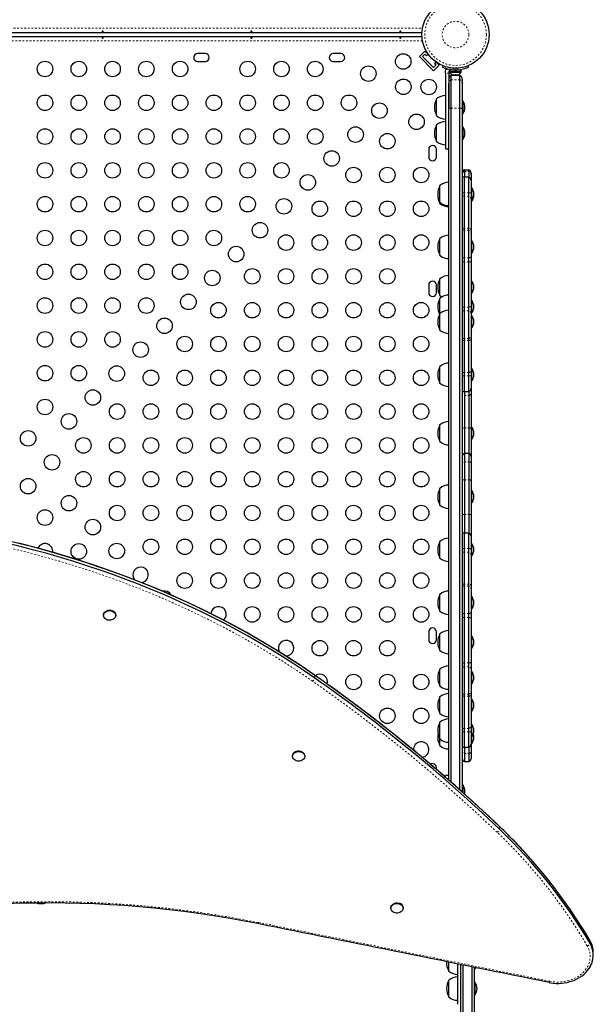
# Model space of a CAD drawing. Units: millimetres. Extents: x -33 to 614, y -16 to 800.
# Drawn here: x 273 to 305, y 220 to 276 of the extents above; entities that cross this region are included whole.
import ezdxf

# ---------------------------------------------------------------- set-up
doc = ezdxf.new("R2010")
doc.units = ezdxf.units.MM
doc.linetypes.add('PHANTOM', pattern=[0.0127, 0.00635, -0.00127, 0.00127, -0.00127, 0.00127, -0.00127])

msp = doc.modelspace()

# ---------------------------------------------------------------- linework, layer by layer
at = {"linetype": 'Continuous', "lineweight": 25}
for p, q in [((295.343, 274.771), (250.938, 274.771)), ((250.938, 274.563), (295.343, 274.563)), ((283.157, 273.594), (282.72, 273.594)), ((290.782, 273.594), (290.345, 273.594)), ((295.2, 273.432), (295.509, 273.741)), ((295.995, 272.637), (295.2, 273.432)), ((295.376, 273.432), (295.509, 273.565)), ((295.995, 272.813), (295.376, 273.432)), ((295.72, 273.531), (295.509, 273.741)), ((295.509, 273.565), (295.598, 273.475)), ((295.598, 273.475), (295.692, 273.569)), ((282.72, 273.156), (283.157, 273.156)), ((290.345, 273.156), (290.782, 273.156)), ((296.128, 272.946), (295.995, 272.813)), ((295.995, 272.637), (296.304, 272.946)), ((296.132, 273.129), (296.038, 273.035)), ((296.038, 273.035), (296.128, 272.946)), ((296.304, 272.946), (296.094, 273.156)), ((296.503, 272.829), (296.536, 272.909)), ((297.924, 272.909), (297.957, 272.829)), ((296.667, 272.594), (296.687, 272.701)), ((296.667, 272.493), (296.667, 272.594)), ((296.667, 272.493), (296.667, 268.244)), ((296.855, 272.594), (296.855, 272.493)), ((296.855, 272.493), (296.855, 270.525)), ((296.911, 272.594), (296.911, 272.547)), ((296.911, 272.594), (297.549, 272.594)), ((296.911, 272.547), (297.549, 272.547)), ((296.917, 272.687), (296.917, 272.594)), ((296.917, 272.687), (297.23, 272.687)), ((297.48, 272.375), (296.98, 272.375)), ((296.98, 272.124), (296.98, 272.375)), ((297.042, 272.697), (297.042, 272.687)), ((297.081, 272.415), (297.119, 272.406)), ((297.1, 272.406), (297.081, 272.415)), ((297.089, 272.406), (297.1, 272.406)), ((297.119, 272.406), (297.1, 272.406)), ((297.119, 272.406), (297.211, 272.406)), ((297.126, 272.406), (297.126, 272.375)), ((297.211, 272.406), (297.23, 272.415)), ((297.249, 272.406), (297.211, 272.406)), ((297.23, 272.594), (297.23, 272.687)), ((297.23, 272.415), (297.249, 272.406)), ((297.237, 272.594), (297.237, 272.687)), ((297.242, 272.687), (297.237, 272.687)), ((297.242, 272.687), (297.242, 272.594)), ((297.242, 272.687), (297.542, 272.687)), ((297.249, 272.406), (297.341, 272.406)), ((297.341, 272.406), (297.379, 272.415)), ((297.341, 272.406), (297.36, 272.406)), ((297.379, 272.415), (297.36, 272.406)), ((297.36, 272.406), (297.371, 272.406)), ((297.417, 272.687), (297.417, 272.698)), ((297.48, 272.124), (297.48, 272.375)), ((297.542, 272.594), (297.542, 272.687)), ((297.549, 272.547), (297.549, 272.594)), ((296.855, 270.511), (296.855, 271.908)), ((296.98, 270.53), (296.98, 272.124)), ((297.48, 270.53), (297.48, 272.124)), ((297.605, 272.159), (297.605, 271.908)), ((297.605, 271.908), (297.605, 270.511)), ((296.167, 270.109), (296.167, 271.046)), ((297.652, 270.921), (297.605, 270.921)), ((297.652, 270.234), (297.652, 270.921)), ((296.855, 232.758), (296.855, 270.511)), ((296.98, 232.649), (296.98, 270.53)), ((297.48, 232.207), (297.48, 270.53)), ((297.605, 270.511), (297.605, 232.095)), ((297.605, 270.234), (297.652, 270.234)), ((296.167, 268.656), (296.167, 269.594)), ((297.652, 269.469), (297.605, 269.469)), ((297.652, 268.781), (297.652, 269.469)), ((297.605, 268.781), (297.652, 268.781)), ((295.72, 268.219), (295.72, 267.781)), ((296.157, 267.781), (296.157, 268.219)), ((296.667, 268.239), (296.855, 268.239)), ((297.73, 267.069), (297.73, 266.97)), ((297.73, 267.069), (297.98, 267.069)), ((297.73, 266.97), (297.73, 266.644)), ((297.98, 267.069), (297.98, 266.97)), ((297.98, 266.97), (297.98, 266.644)), ((298.105, 266.881), (298.105, 266.796)), ((298.105, 266.796), (298.105, 266.467)), ((297.73, 266.644), (297.605, 266.644)), ((297.98, 266.644), (297.73, 266.644)), ((297.73, 265.774), (297.73, 266.644)), ((297.98, 265.774), (297.98, 266.644)), ((298.105, 266.467), (298.105, 265.761)), ((296.355, 265.238), (296.355, 266.175)), ((297.73, 265.581), (297.73, 265.774)), ((297.98, 265.581), (297.98, 265.774)), ((298.152, 266.05), (298.105, 266.05)), ((298.105, 265.761), (298.105, 265.432)), ((298.152, 265.363), (298.152, 266.05)), ((298.261, 265.645), (298.259, 265.676)), ((296.355, 265.176), (296.355, 265.238)), ((297.73, 263.78), (297.73, 265.581)), ((297.98, 263.78), (297.98, 265.581)), ((298.105, 265.432), (298.105, 263.685)), ((298.105, 265.363), (298.152, 265.363)), ((298.105, 265.301), (298.152, 265.301)), ((298.152, 265.301), (298.152, 265.363)), ((297.73, 263.665), (297.73, 263.78)), ((297.73, 262.117), (297.73, 263.665)), ((297.98, 263.665), (297.98, 263.78)), ((297.98, 262.117), (297.98, 263.665)), ((298.105, 263.685), (298.105, 263.489)), ((298.105, 263.489), (298.105, 262.232)), ((296.355, 262.261), (296.355, 263.199)), ((298.152, 263.074), (298.105, 263.074)), ((298.152, 262.386), (298.152, 263.074)), ((298.105, 262.386), (298.152, 262.386)), ((297.73, 261.899), (297.73, 262.117)), ((297.73, 259.352), (297.73, 261.899)), ((297.98, 261.899), (297.98, 262.117)), ((297.98, 259.352), (297.98, 261.899)), ((298.105, 262.232), (298.105, 261.86)), ((298.105, 261.86), (298.105, 259.39)), ((296.355, 260.002), (296.355, 260.939)), ((298.152, 260.814), (298.105, 260.814)), ((298.152, 260.127), (298.152, 260.814)), ((295.72, 260.594), (295.72, 260.156)), ((296.157, 260.156), (296.157, 260.594)), ((298.105, 260.127), (298.152, 260.127)), ((296.355, 258.989), (296.355, 259.837)), ((298.152, 259.712), (298.105, 259.712)), ((298.152, 259.025), (298.152, 259.712)), ((297.73, 259.134), (297.73, 259.352)), ((297.73, 257.585), (297.73, 259.134)), ((297.98, 259.134), (297.98, 259.352)), ((297.98, 257.585), (297.98, 259.134)), ((298.105, 259.39), (298.105, 259.018)), ((298.105, 259.025), (298.152, 259.025)), ((298.105, 259.018), (298.105, 257.762)), ((296.355, 258.052), (296.355, 258.989)), ((298.152, 258.864), (298.105, 258.864)), ((298.152, 258.177), (298.152, 258.864)), ((298.105, 258.177), (298.152, 258.177)), ((297.73, 257.47), (297.73, 257.585)), ((297.73, 255.669), (297.73, 257.47)), ((297.98, 257.47), (297.98, 257.585)), ((297.98, 255.669), (297.98, 257.47)), ((298.105, 257.762), (298.105, 257.565)), ((298.105, 257.565), (298.105, 255.818)), ((296.355, 255.075), (296.355, 256.013)), ((298.152, 255.888), (298.105, 255.888)), ((298.105, 255.818), (298.105, 255.489)), ((298.152, 255.2), (298.152, 255.888)), ((297.73, 255.476), (297.73, 255.669)), ((297.73, 254.606), (297.73, 255.476)), ((297.98, 255.476), (297.98, 255.669)), ((297.98, 254.606), (297.98, 255.476)), ((298.105, 255.489), (298.105, 254.783)), ((298.105, 255.2), (298.152, 255.2)), ((297.605, 254.606), (297.73, 254.606)), ((297.73, 254.606), (297.98, 254.606)), ((297.73, 254.606), (297.73, 254.378)), ((297.98, 254.606), (297.98, 254.378)), ((298.105, 254.783), (298.105, 254.525)), ((297.73, 254.378), (297.73, 252.565)), ((297.98, 254.378), (297.98, 252.565)), ((298.105, 254.525), (298.105, 252.493)), ((296.355, 251.791), (296.355, 252.729)), ((297.73, 252.565), (297.73, 251.123)), ((297.98, 252.565), (297.98, 251.123)), ((298.152, 252.604), (298.105, 252.604)), ((298.105, 252.493), (298.105, 250.946)), ((298.152, 251.916), (298.152, 252.604)), ((298.105, 251.916), (298.152, 251.916)), ((297.98, 251.123), (297.73, 251.123)), ((297.73, 251.123), (297.73, 250.651)), ((297.98, 251.123), (297.98, 250.651)), ((298.105, 250.946), (298.105, 250.558)), ((297.73, 250.651), (297.73, 249.633)), ((297.98, 250.651), (297.98, 249.633)), ((298.105, 250.558), (298.105, 249.605)), ((297.73, 249.633), (297.73, 247.689)), ((297.98, 249.633), (297.98, 247.689)), ((298.105, 249.605), (298.105, 247.719)), ((296.355, 248.221), (296.355, 249.158)), ((298.152, 249.033), (298.105, 249.033)), ((298.152, 248.346), (298.152, 249.033)), ((298.105, 248.346), (298.152, 248.346)), ((297.73, 247.689), (297.73, 246.644)), ((297.98, 247.689), (297.98, 246.644)), ((298.105, 247.719), (298.105, 246.467)), ((297.73, 246.644), (297.605, 246.644)), ((297.98, 246.644), (297.73, 246.644)), ((297.73, 245.774), (297.73, 246.644)), ((297.98, 245.774), (297.98, 246.644)), ((298.105, 246.467), (298.105, 245.761)), ((296.355, 245.238), (296.355, 246.175)), ((297.73, 245.581), (297.73, 245.774)), ((297.98, 245.581), (297.98, 245.774)), ((298.152, 246.05), (298.105, 246.05)), ((298.105, 245.761), (298.105, 245.432)), ((298.152, 245.363), (298.152, 246.05)), ((297.73, 243.78), (297.73, 245.581)), ((297.98, 243.78), (297.98, 245.581)), ((298.105, 245.432), (298.105, 243.685)), ((298.105, 245.363), (298.152, 245.363)), ((297.73, 243.665), (297.73, 243.78)), ((297.73, 242.117), (297.73, 243.665)), ((297.98, 243.665), (297.98, 243.78)), ((297.98, 242.117), (297.98, 243.665)), ((298.105, 243.685), (298.105, 243.489)), ((296.355, 242.261), (296.355, 243.199)), ((298.105, 243.489), (298.105, 242.232)), ((298.152, 243.074), (298.105, 243.074)), ((298.152, 242.386), (298.152, 243.074)), ((277.43, 242.047), (277.43, 242.018)), ((278.112, 242.095), (278.118, 242.047)), ((278.118, 242.018), (278.118, 242.047)), ((297.73, 241.899), (297.73, 242.117)), ((297.73, 239.352), (297.73, 241.899)), ((297.98, 241.899), (297.98, 242.117)), ((297.98, 239.352), (297.98, 241.899)), ((298.105, 242.386), (298.152, 242.386)), ((298.105, 242.232), (298.105, 241.86)), ((298.105, 241.86), (298.105, 239.39)), ((295.72, 241.094), (295.72, 240.656)), ((296.157, 240.656), (296.157, 241.094)), ((296.355, 240.045), (296.355, 240.983)), ((298.152, 240.858), (298.105, 240.858)), ((298.152, 240.17), (298.152, 240.858)), ((298.105, 240.17), (298.152, 240.17)), ((297.73, 239.134), (297.73, 239.352)), ((297.73, 237.585), (297.73, 239.134)), ((297.98, 239.134), (297.98, 239.352)), ((297.98, 237.585), (297.98, 239.134)), ((298.105, 239.39), (298.105, 239.018)), ((296.355, 238.052), (296.355, 238.989)), ((298.105, 239.018), (298.105, 237.762)), ((298.152, 238.864), (298.105, 238.864)), ((298.152, 238.177), (298.152, 238.864)), ((298.105, 238.177), (298.152, 238.177)), ((296.355, 236.504), (296.355, 237.441)), ((297.73, 237.47), (297.73, 237.585)), ((297.73, 235.669), (297.73, 237.47)), ((297.98, 237.47), (297.98, 237.585)), ((297.98, 235.669), (297.98, 237.47)), ((298.105, 237.762), (298.105, 237.565)), ((298.105, 237.565), (298.105, 235.818)), ((298.152, 237.316), (298.105, 237.316)), ((298.152, 236.628), (298.152, 237.316)), ((298.105, 236.628), (298.152, 236.628)), ((296.355, 235.075), (296.355, 236.013)), ((298.152, 235.888), (298.105, 235.888)), ((298.105, 235.818), (298.105, 235.489)), ((298.152, 235.2), (298.152, 235.888)), ((297.73, 235.476), (297.73, 235.669)), ((297.73, 234.606), (297.73, 235.476)), ((297.98, 235.476), (297.98, 235.669)), ((297.98, 234.606), (297.98, 235.476)), ((298.105, 235.489), (298.105, 234.783)), ((296.355, 234.702), (296.355, 235.075)), ((298.105, 235.2), (298.152, 235.2)), ((298.105, 234.827), (298.152, 234.827)), ((298.105, 234.783), (298.105, 234.369)), ((298.152, 234.827), (298.152, 235.2)), ((288.06, 234.128), (288.06, 234.099)), ((288.747, 234.099), (288.747, 234.128)), ((297.605, 234.606), (297.73, 234.606)), ((297.73, 234.606), (297.98, 234.606)), ((297.73, 234.606), (297.73, 234.26)), ((297.73, 234.26), (297.73, 233.8)), ((297.98, 234.606), (297.98, 234.26)), ((297.98, 234.26), (297.98, 233.8)), ((298.105, 234.369), (298.105, 233.977)), ((297.73, 233.8), (297.98, 233.8)), ((296.157, 233.362), (296.157, 233.469)), ((296.855, 233.011), (296.667, 233.011)), ((296.667, 232.921), (296.667, 233.006)), ((297.652, 232.469), (297.605, 232.469)), ((297.652, 232.053), (297.652, 232.469)), ((273.799, 225.824), (273.799, 225.832)), ((273.846, 225.825), (273.849, 225.826)), ((273.87, 225.825), (273.87, 225.818)), ((273.948, 225.818), (273.87, 225.818)), ((273.948, 225.818), (273.948, 225.832)), ((274.018, 225.828), (274.018, 225.824)), ((293.594, 225.588), (293.594, 225.559)), ((294.282, 225.559), (294.282, 225.588)), ((304.98, 222.92), (304.98, 223.074)), ((296.849, 222.026), (296.849, 222.527)), ((297.349, 222.427), (297.349, 220.161)), ((297.537, 182.656), (297.537, 222.389)), ((297.662, 182.637), (297.662, 222.363)), ((298.162, 182.637), (298.162, 222.262)), ((298.287, 222.237), (298.287, 182.656)), ((298.287, 222.151), (298.333, 222.151)), ((298.333, 222.151), (298.333, 222.222)), ((296.849, 220.573), (296.849, 221.511)), ((298.333, 221.386), (298.287, 221.386)), ((298.333, 220.698), (298.333, 221.386)), ((298.287, 220.698), (298.333, 220.698))]:
    msp.add_line(p, q, dxfattribs=at)
at = {"linetype": 'PHANTOM', "lineweight": 18}
for p, q in [((250.974, 275.021), (295.373, 275.021)), ((295.373, 274.313), (250.974, 274.313)), ((296.855, 272.493), (296.667, 272.493)), ((296.687, 272.701), (296.936, 272.701)), ((296.876, 272.259), (296.876, 272.657)), ((297.157, 272.778), (297.122, 272.69)), ((297.338, 272.69), (297.303, 272.778)), ((296.98, 272.124), (297.48, 272.124)), ((296.98, 270.53), (297.48, 270.53)), ((297.73, 266.97), (297.98, 266.97)), ((297.73, 265.774), (297.605, 265.774)), ((297.98, 265.774), (297.73, 265.774)), ((297.73, 265.581), (297.605, 265.581)), ((297.98, 265.581), (297.73, 265.581)), ((297.73, 263.78), (297.605, 263.78)), ((297.73, 263.665), (297.605, 263.665)), ((297.98, 263.78), (297.73, 263.78)), ((297.98, 263.665), (297.73, 263.665)), ((297.73, 262.117), (297.605, 262.117)), ((297.73, 261.899), (297.605, 261.899)), ((297.98, 262.117), (297.73, 262.117)), ((297.98, 261.899), (297.73, 261.899)), ((297.73, 259.352), (297.605, 259.352)), ((297.73, 259.134), (297.605, 259.134)), ((297.98, 259.352), (297.73, 259.352)), ((297.98, 259.134), (297.73, 259.134)), ((297.73, 257.585), (297.605, 257.585)), ((297.73, 257.47), (297.605, 257.47)), ((297.98, 257.585), (297.73, 257.585)), ((297.98, 257.47), (297.73, 257.47)), ((297.73, 255.669), (297.605, 255.669)), ((297.73, 255.476), (297.605, 255.476)), ((297.98, 255.669), (297.73, 255.669)), ((297.98, 255.476), (297.73, 255.476)), ((297.73, 254.378), (297.98, 254.378)), ((297.73, 252.565), (297.98, 252.565)), ((297.73, 250.651), (297.98, 250.651)), ((297.73, 249.633), (297.98, 249.633)), ((297.73, 247.689), (297.98, 247.689)), ((297.73, 245.774), (297.605, 245.774)), ((297.98, 245.774), (297.73, 245.774)), ((297.73, 245.581), (297.605, 245.581)), ((297.98, 245.581), (297.73, 245.581)), ((297.73, 243.78), (297.605, 243.78)), ((297.73, 243.665), (297.605, 243.665)), ((297.98, 243.78), (297.73, 243.78)), ((297.98, 243.665), (297.73, 243.665)), ((297.73, 242.117), (297.605, 242.117)), ((297.73, 241.899), (297.605, 241.899)), ((297.98, 242.117), (297.73, 242.117)), ((297.98, 241.899), (297.73, 241.899)), ((297.73, 239.352), (297.605, 239.352)), ((297.73, 239.134), (297.605, 239.134)), ((297.98, 239.352), (297.73, 239.352)), ((297.98, 239.134), (297.73, 239.134)), ((289.311, 238.65), (289.311, 238.496)), ((297.73, 237.585), (297.605, 237.585)), ((297.73, 237.47), (297.605, 237.47)), ((297.98, 237.585), (297.73, 237.585)), ((297.98, 237.47), (297.73, 237.47)), ((297.73, 235.669), (297.605, 235.669)), ((297.73, 235.476), (297.605, 235.476)), ((297.98, 235.669), (297.73, 235.669)), ((297.98, 235.476), (297.73, 235.476)), ((297.73, 234.26), (297.98, 234.26)), ((299.708, 230.148), (299.701, 230.156)), ((299.708, 230.148), (299.708, 229.994)), ((273.77, 225.835), (273.77, 225.834)), ((273.798, 225.825), (273.798, 225.832)), ((273.834, 225.825), (273.834, 225.827)), ((273.846, 225.826), (273.846, 225.825)), ((273.959, 225.828), (273.959, 225.825)), ((274.021, 225.829), (274.021, 225.825)), ((274.065, 225.834), (274.065, 225.835)), ((304.799, 223.73), (304.799, 223.576))]:
    msp.add_line(p, q, dxfattribs=at)
at = {"linetype": 'Continuous', "lineweight": 25, "flags": 128}
for points in [[(277.379, 274.824), (277.389, 274.825), (277.398, 274.829), (277.404, 274.835), (277.407, 274.841), (277.406, 274.849), (277.403, 274.856), (277.396, 274.862), (277.387, 274.866), (277.376, 274.868), (277.366, 274.866), (277.357, 274.863), (277.35, 274.857), (277.346, 274.85), (277.345, 274.842), (277.347, 274.835), (277.353, 274.83), (277.362, 274.826), (277.372, 274.824), (277.379, 274.824)], [(277.373, 274.51), (277.363, 274.508), (277.354, 274.505), (277.348, 274.499), (277.345, 274.492), (277.345, 274.485), (277.349, 274.478), (277.356, 274.472), (277.365, 274.468), (277.375, 274.466), (277.386, 274.467), (277.395, 274.471), (277.402, 274.477), (277.406, 274.484), (277.407, 274.492), (277.404, 274.499), (277.398, 274.504), (277.39, 274.508), (277.38, 274.51), (277.373, 274.51)], [(285.754, 274.824), (285.764, 274.825), (285.773, 274.829), (285.779, 274.835), (285.782, 274.841), (285.781, 274.849), (285.778, 274.856), (285.771, 274.862), (285.762, 274.866), (285.751, 274.868), (285.741, 274.866), (285.732, 274.863), (285.725, 274.857), (285.721, 274.85), (285.72, 274.842), (285.722, 274.835), (285.728, 274.83), (285.737, 274.826), (285.747, 274.824), (285.754, 274.824)], [(285.748, 274.51), (285.738, 274.508), (285.729, 274.505), (285.723, 274.499), (285.72, 274.492), (285.72, 274.485), (285.724, 274.478), (285.731, 274.472), (285.74, 274.468), (285.75, 274.466), (285.761, 274.467), (285.77, 274.471), (285.777, 274.477), (285.781, 274.484), (285.782, 274.492), (285.779, 274.499), (285.773, 274.504), (285.765, 274.508), (285.755, 274.51), (285.748, 274.51)], [(294.129, 274.824), (294.139, 274.825), (294.148, 274.829), (294.154, 274.835), (294.157, 274.841), (294.156, 274.849), (294.153, 274.856), (294.146, 274.862), (294.137, 274.866), (294.126, 274.868), (294.116, 274.866), (294.107, 274.863), (294.1, 274.857), (294.096, 274.85), (294.095, 274.842), (294.097, 274.835), (294.103, 274.83), (294.112, 274.826), (294.122, 274.824), (294.129, 274.824)], [(294.123, 274.51), (294.113, 274.508), (294.104, 274.505), (294.098, 274.499), (294.095, 274.492), (294.095, 274.485), (294.099, 274.478), (294.106, 274.472), (294.115, 274.468), (294.125, 274.466), (294.136, 274.467), (294.145, 274.471), (294.152, 274.477), (294.156, 274.484), (294.157, 274.492), (294.154, 274.499), (294.148, 274.504), (294.14, 274.508), (294.13, 274.51), (294.123, 274.51)], [(296.717, 272.758), (296.709, 272.745), (296.687, 272.701)], [(289.311, 238.65), (288.708, 239.064), (288.096, 239.469), (287.475, 239.865), (286.846, 240.253), (286.208, 240.633), (285.562, 241.003), (284.907, 241.365), (284.245, 241.717), (283.575, 242.06), (282.898, 242.394), (282.213, 242.719), (281.521, 243.034), (280.822, 243.339), (280.116, 243.635), (279.405, 243.921), (278.686, 244.197), (277.962, 244.463), (277.232, 244.719), (276.497, 244.966), (275.756, 245.202), (275.01, 245.427), (274.259, 245.643), (273.503, 245.848), (272.743, 246.042), (271.979, 246.226)], [(289.311, 238.65), (288.708, 239.064), (288.096, 239.469), (287.475, 239.865), (286.846, 240.253), (286.208, 240.633), (285.562, 241.003), (284.907, 241.365), (284.245, 241.717), (283.575, 242.06), (282.898, 242.394), (282.213, 242.719), (281.521, 243.034), (280.822, 243.339), (280.116, 243.635), (279.405, 243.921), (278.686, 244.197), (277.962, 244.463), (277.232, 244.719), (276.497, 244.966), (275.756, 245.202), (275.01, 245.427), (274.259, 245.643), (273.503, 245.848), (272.743, 246.042), (271.979, 246.226)], [(289.311, 238.496), (288.708, 238.91), (288.096, 239.315), (287.475, 239.712), (286.846, 240.1), (286.208, 240.479), (285.562, 240.849), (284.907, 241.211), (284.245, 241.563), (283.575, 241.906), (282.898, 242.24), (282.213, 242.565), (281.521, 242.88), (280.822, 243.185), (280.116, 243.481), (279.405, 243.767), (278.686, 244.043), (277.962, 244.309), (277.232, 244.566), (276.497, 244.812), (275.756, 245.048), (275.01, 245.273), (274.259, 245.489), (273.503, 245.694), (272.743, 245.888), (271.979, 246.072)], [(289.311, 238.496), (288.708, 238.91), (288.096, 239.315), (287.475, 239.712), (286.846, 240.1), (286.208, 240.479), (285.562, 240.849), (284.907, 241.211), (284.245, 241.563), (283.575, 241.906), (282.898, 242.24), (282.213, 242.565), (281.521, 242.88), (280.822, 243.185), (280.116, 243.481), (279.405, 243.767), (278.686, 244.043), (277.962, 244.309), (277.232, 244.566), (276.497, 244.812), (275.756, 245.048), (275.01, 245.273), (274.259, 245.489), (273.503, 245.694), (272.743, 245.888), (271.979, 246.072)], [(289.301, 238.661), (289.002, 238.868), (288.429, 239.255), (287.848, 239.634), (287.259, 240.006), (286.662, 240.369), (286.058, 240.726), (285.446, 241.074), (284.827, 241.414), (284.201, 241.746), (283.568, 242.07), (282.929, 242.385), (282.283, 242.692), (281.631, 242.991), (280.972, 243.281), (280.308, 243.563), (279.638, 243.836), (278.962, 244.1), (278.281, 244.355), (277.594, 244.602), (276.903, 244.839), (276.207, 245.067), (275.506, 245.287), (274.8, 245.497), (274.09, 245.698), (273.376, 245.889), (272.658, 246.072)], [(277.43, 242.047), (277.433, 242.08), (277.448, 242.133), (277.477, 242.183), (277.518, 242.227), (277.57, 242.264), (277.63, 242.292), (277.695, 242.31), (277.764, 242.317), (277.834, 242.313), (277.901, 242.298), (277.962, 242.273), (278.016, 242.238), (278.061, 242.196), (278.093, 242.147), (278.112, 242.095)], [(278.112, 242.066), (278.118, 242.011), (278.109, 241.957), (278.087, 241.905), (278.051, 241.858), (278.005, 241.817), (277.949, 241.785), (277.886, 241.762), (277.818, 241.749), (277.749, 241.748), (277.68, 241.757), (277.615, 241.778), (277.557, 241.808), (277.508, 241.846), (277.47, 241.892), (277.444, 241.943), (277.431, 241.996), (277.433, 242.051), (277.448, 242.105), (277.477, 242.154), (277.518, 242.199), (277.57, 242.235), (277.63, 242.263), (277.695, 242.281), (277.764, 242.288), (277.834, 242.284), (277.901, 242.269), (277.962, 242.244), (278.016, 242.209), (278.061, 242.167), (278.093, 242.119), (278.112, 242.066)], [(288.06, 234.128), (288.06, 234.14), (288.07, 234.194), (288.094, 234.246), (288.131, 234.292), (288.179, 234.332), (288.235, 234.364), (288.299, 234.385), (288.367, 234.397), (288.437, 234.397), (288.505, 234.386), (288.569, 234.365), (288.626, 234.334), (288.675, 234.294)], [(288.675, 234.265), (288.712, 234.219), (288.736, 234.168), (288.747, 234.113), (288.744, 234.059), (288.726, 234.006), (288.696, 233.956), (288.654, 233.913), (288.601, 233.877), (288.54, 233.85), (288.474, 233.834), (288.405, 233.828), (288.336, 233.833), (288.269, 233.85), (288.208, 233.876), (288.155, 233.912), (288.112, 233.955), (288.082, 234.004), (288.064, 234.057), (288.06, 234.111), (288.07, 234.165), (288.094, 234.217), (288.131, 234.263), (288.179, 234.303), (288.235, 234.335), (288.299, 234.356), (288.367, 234.368), (288.437, 234.368), (288.505, 234.357), (288.569, 234.336), (288.626, 234.305), (288.675, 234.265)], [(273.77, 225.834), (273.769, 225.835), (273.77, 225.835), (273.772, 225.836), (273.776, 225.835), (273.78, 225.835), (273.785, 225.834), (273.787, 225.834)], [(273.796, 225.825), (273.798, 225.825), (273.799, 225.825), (273.798, 225.825), (273.798, 225.825)], [(273.959, 225.825), (273.968, 225.826), (273.973, 225.826)], [(274.021, 225.825), (274.019, 225.825), (274.018, 225.825)], [(274.055, 225.834), (274.06, 225.835), (274.064, 225.835), (274.067, 225.836), (274.069, 225.835), (274.068, 225.835), (274.066, 225.834), (274.065, 225.834)], [(293.594, 225.588), (293.599, 225.634), (293.618, 225.687), (293.65, 225.735), (293.694, 225.778), (293.747, 225.813), (293.809, 225.838), (293.876, 225.854), (293.945, 225.858), (294.014, 225.852), (294.08, 225.834)], [(294.08, 225.805), (294.14, 225.778), (294.192, 225.741), (294.234, 225.697), (294.263, 225.648), (294.279, 225.595), (294.281, 225.54), (294.269, 225.486), (294.244, 225.435), (294.206, 225.389), (294.157, 225.35), (294.099, 225.32), (294.035, 225.299), (293.966, 225.289), (293.897, 225.29), (293.829, 225.302), (293.766, 225.325), (293.709, 225.357), (293.662, 225.398), (293.627, 225.445), (293.604, 225.496), (293.595, 225.55), (293.599, 225.605), (293.618, 225.658), (293.65, 225.706), (293.694, 225.749), (293.747, 225.784), (293.809, 225.81), (293.876, 225.825), (293.945, 225.829), (294.014, 225.823), (294.08, 225.805)], [(298.333, 222.151), (298.357, 222.19), (298.371, 222.218)], [(302.489, 221.384), (302.572, 221.369), (302.729, 221.348), (302.887, 221.337), (303.045, 221.336), (303.204, 221.345), (303.361, 221.364), (303.516, 221.393), (303.667, 221.432), (303.814, 221.48), (303.957, 221.538), (304.093, 221.605), (304.222, 221.68), (304.344, 221.764), (304.457, 221.855), (304.56, 221.953), (304.654, 222.057), (304.737, 222.167), (304.754, 222.193)]]:
    msp.add_lwpolyline(points, dxfattribs=at)
at = {"linetype": 'PHANTOM', "lineweight": 18, "flags": 128}
for points in [[(298.105, 261.86), (298.103, 261.867), (298.096, 261.873), (298.085, 261.879), (298.071, 261.884), (298.052, 261.889), (298.031, 261.893), (298.006, 261.896), (297.98, 261.899)], [(298.105, 259.39), (298.103, 259.384), (298.096, 259.378), (298.085, 259.372), (298.071, 259.367), (298.052, 259.362), (298.031, 259.358), (298.006, 259.354), (297.98, 259.352)], [(297.605, 252.493), (297.607, 252.505), (297.614, 252.516), (297.625, 252.527), (297.639, 252.537), (297.658, 252.546), (297.679, 252.554), (297.704, 252.56), (297.73, 252.565)], [(297.98, 252.565), (298.006, 252.56), (298.031, 252.554), (298.052, 252.546), (298.071, 252.537), (298.085, 252.527), (298.096, 252.516), (298.103, 252.505), (298.105, 252.493)], [(297.605, 250.558), (297.607, 250.574), (297.614, 250.588), (297.625, 250.602), (297.639, 250.615), (297.658, 250.627), (297.679, 250.637), (297.704, 250.645), (297.73, 250.651)], [(297.98, 250.651), (298.006, 250.645), (298.031, 250.637), (298.052, 250.627), (298.071, 250.615), (298.085, 250.602), (298.096, 250.588), (298.103, 250.574), (298.105, 250.558)], [(289.194, 238.315), (288.593, 238.727), (287.984, 239.131), (287.365, 239.526), (286.738, 239.912), (286.103, 240.29), (285.459, 240.659), (284.807, 241.019), (284.147, 241.37), (283.48, 241.712), (282.805, 242.045), (282.123, 242.368), (281.434, 242.682), (280.738, 242.986), (280.035, 243.281), (279.326, 243.565), (278.61, 243.841), (277.889, 244.106), (277.162, 244.361), (276.429, 244.606), (275.691, 244.841), (274.948, 245.066), (274.2, 245.28), (273.447, 245.485), (272.69, 245.678), (271.929, 245.862), (271.164, 246.035), (270.395, 246.197), (269.622, 246.348), (268.847, 246.489), (268.068, 246.62), (267.287, 246.739), (266.503, 246.848), (265.716, 246.946), (264.928, 247.033), (264.138, 247.109), (263.346, 247.174), (262.553, 247.228)], [(298.105, 241.86), (298.103, 241.867), (298.096, 241.873), (298.085, 241.879), (298.071, 241.884), (298.052, 241.889), (298.031, 241.893), (298.006, 241.896), (297.98, 241.899)], [(298.105, 239.39), (298.103, 239.384), (298.096, 239.378), (298.085, 239.372), (298.071, 239.367), (298.052, 239.362), (298.031, 239.358), (298.006, 239.354), (297.98, 239.352)], [(289.301, 238.661), (289.303, 238.66), (289.311, 238.65)], [(302.526, 221.453), (302.687, 221.426), (302.85, 221.411), (303.014, 221.407), (303.178, 221.415), (303.34, 221.435), (303.499, 221.466), (303.654, 221.509), (303.804, 221.562), (303.947, 221.625), (304.082, 221.699), (304.208, 221.781), (304.325, 221.873), (304.43, 221.972), (304.523, 222.078), (304.605, 222.191), (304.672, 222.309), (304.727, 222.431), (304.767, 222.556), (304.792, 222.684), (304.803, 222.813), (304.799, 222.942), (304.781, 223.071), (304.747, 223.198), (304.7, 223.322), (304.638, 223.441)]]:
    msp.add_lwpolyline(points, dxfattribs=at)
at = {"linetype": 'Continuous', "lineweight": 25}
for centre, radius in [((297.23, 274.667), 1.89), ((294.286, 273.156), 0.437), ((274.138, 272.733), 0.437), ((276.038, 272.733), 0.437), ((277.938, 272.733), 0.437), ((279.838, 272.733), 0.437), ((281.738, 272.733), 0.437), ((285.538, 272.733), 0.437), ((287.438, 272.733), 0.437), ((289.338, 272.733), 0.437), ((292.327, 272.472), 0.437), ((294.295, 271.732), 0.437), ((295.72, 271.722), 0.437), ((274.138, 270.833), 0.437), ((276.038, 270.833), 0.437), ((277.938, 270.833), 0.437), ((279.838, 270.833), 0.437), ((281.738, 270.833), 0.437), ((283.638, 270.833), 0.437), ((285.538, 270.833), 0.437), ((287.438, 270.833), 0.437), ((289.338, 270.833), 0.437), ((291.238, 270.833), 0.437), ((292.952, 270.389), 0.437), ((295.035, 269.764), 0.437), ((274.138, 268.933), 0.437), ((276.038, 268.933), 0.437), ((277.938, 268.933), 0.437), ((279.838, 268.933), 0.437), ((281.738, 268.933), 0.437), ((283.638, 268.933), 0.437), ((285.538, 268.933), 0.437), ((287.438, 268.933), 0.437), ((289.338, 268.933), 0.437), ((291.608, 269.045), 0.437), ((293.396, 268.675), 0.437), ((290.265, 267.702), 0.437), ((274.138, 267.033), 0.437), ((276.038, 267.033), 0.437), ((277.938, 267.033), 0.437), ((279.838, 267.033), 0.437), ((281.738, 267.033), 0.437), ((283.638, 267.033), 0.437), ((285.538, 267.033), 0.437), ((287.438, 267.033), 0.437), ((288.921, 266.358), 0.437), ((291.496, 266.775), 0.437), ((293.396, 266.775), 0.437), ((295.296, 266.775), 0.437), ((274.138, 265.133), 0.437), ((276.038, 265.133), 0.437), ((277.938, 265.133), 0.437), ((279.838, 265.133), 0.437), ((281.738, 265.133), 0.437), ((283.638, 265.133), 0.437), ((285.538, 265.133), 0.437), ((287.578, 265.015), 0.437), ((289.596, 264.875), 0.437), ((291.496, 264.875), 0.437), ((293.396, 264.875), 0.437), ((295.296, 264.875), 0.437), ((286.234, 263.671), 0.437), ((274.138, 263.233), 0.437), ((276.038, 263.233), 0.437), ((277.938, 263.233), 0.437), ((279.838, 263.233), 0.437), ((281.738, 263.233), 0.437), ((283.638, 263.233), 0.437), ((287.696, 262.975), 0.437), ((289.596, 262.975), 0.437), ((291.496, 262.975), 0.437), ((293.396, 262.975), 0.437), ((295.296, 262.975), 0.437), ((284.891, 262.328), 0.437), ((274.138, 261.333), 0.437), ((276.038, 261.333), 0.437), ((277.938, 261.333), 0.437), ((279.838, 261.333), 0.437), ((281.738, 261.333), 0.437), ((283.547, 260.984), 0.437), ((285.796, 261.075), 0.437), ((287.696, 261.075), 0.437), ((289.596, 261.075), 0.437), ((291.496, 261.075), 0.437), ((293.396, 261.075), 0.437), ((274.138, 259.433), 0.437), ((276.038, 259.433), 0.437), ((277.938, 259.433), 0.437), ((279.838, 259.433), 0.437), ((282.204, 259.641), 0.437), ((283.896, 259.175), 0.437), ((285.796, 259.175), 0.437), ((287.696, 259.175), 0.437), ((289.596, 259.175), 0.437), ((291.496, 259.175), 0.437), ((293.396, 259.175), 0.437), ((295.296, 259.175), 0.437), ((280.86, 258.297), 0.437), ((274.138, 257.533), 0.437), ((276.038, 257.533), 0.437), ((277.938, 257.533), 0.437), ((279.517, 256.954), 0.437), ((281.996, 257.275), 0.437), ((283.896, 257.275), 0.437), ((285.796, 257.275), 0.437), ((287.696, 257.275), 0.437), ((289.596, 257.275), 0.437), ((291.496, 257.275), 0.437), ((293.396, 257.275), 0.437), ((295.296, 257.275), 0.437), ((274.138, 255.633), 0.437), ((276.038, 255.633), 0.437), ((278.173, 255.61), 0.437), ((280.096, 255.375), 0.437), ((281.996, 255.375), 0.437), ((283.896, 255.375), 0.437), ((285.796, 255.375), 0.437), ((287.696, 255.375), 0.437), ((289.596, 255.375), 0.437), ((291.496, 255.375), 0.437), ((293.396, 255.375), 0.437), ((295.296, 255.375), 0.437), ((276.83, 254.267), 0.437), ((274.138, 253.733), 0.437), ((278.196, 253.475), 0.437), ((280.096, 253.475), 0.437), ((281.996, 253.475), 0.437), ((283.896, 253.475), 0.437), ((285.796, 253.475), 0.437), ((287.696, 253.475), 0.437), ((289.596, 253.475), 0.437), ((291.496, 253.475), 0.437), ((293.396, 253.475), 0.437), ((295.296, 253.475), 0.437), ((275.486, 252.923), 0.437), ((273.188, 251.969), 0.437), ((276.296, 251.575), 0.437), ((278.196, 251.575), 0.437), ((280.096, 251.575), 0.437), ((281.996, 251.575), 0.437), ((283.896, 251.575), 0.437), ((285.796, 251.575), 0.437), ((287.696, 251.575), 0.437), ((289.596, 251.575), 0.437), ((291.496, 251.575), 0.437), ((293.396, 251.575), 0.437), ((295.296, 251.575), 0.437), ((274.532, 250.625), 0.437), ((273.188, 249.282), 0.437), ((276.296, 249.675), 0.437), ((278.196, 249.675), 0.437), ((280.096, 249.675), 0.437), ((281.996, 249.675), 0.437), ((283.896, 249.675), 0.437), ((285.796, 249.675), 0.437), ((287.696, 249.675), 0.437), ((289.596, 249.675), 0.437), ((291.496, 249.675), 0.437), ((293.396, 249.675), 0.437), ((295.296, 249.675), 0.437), ((275.486, 248.327), 0.437), ((274.138, 247.517), 0.437), ((278.196, 247.775), 0.437), ((280.096, 247.775), 0.437), ((281.996, 247.775), 0.437), ((283.896, 247.775), 0.437), ((285.796, 247.775), 0.437), ((287.696, 247.775), 0.437), ((289.596, 247.775), 0.437), ((291.496, 247.775), 0.437), ((293.396, 247.775), 0.437), ((295.296, 247.775), 0.437), ((276.83, 246.984), 0.437), ((280.096, 245.875), 0.437), ((281.996, 245.875), 0.437), ((283.896, 245.875), 0.437), ((285.796, 245.875), 0.437), ((287.696, 245.875), 0.437), ((289.596, 245.875), 0.437), ((291.496, 245.875), 0.437), ((293.396, 245.875), 0.437), ((295.296, 245.875), 0.437), ((276.038, 245.617), 0.437), ((278.173, 245.64), 0.437), ((281.996, 243.975), 0.437), ((283.896, 243.975), 0.437), ((285.796, 243.975), 0.437), ((287.696, 243.975), 0.437), ((289.596, 243.975), 0.437), ((291.496, 243.975), 0.437), ((293.396, 243.975), 0.437), ((295.296, 243.975), 0.437), ((285.796, 242.075), 0.437), ((287.696, 242.075), 0.437), ((289.596, 242.075), 0.437), ((291.496, 242.075), 0.437), ((293.396, 242.075), 0.437), ((295.296, 242.075), 0.437), ((289.596, 240.175), 0.437), ((291.496, 240.175), 0.437), ((293.396, 240.175), 0.437), ((291.496, 238.275), 0.437), ((293.396, 238.275), 0.437), ((295.296, 238.275), 0.437), ((293.396, 236.375), 0.437), ((295.296, 236.375), 0.437)]:
    msp.add_circle(centre, radius, dxfattribs=at)
at = {"linetype": 'PHANTOM', "lineweight": 18}
for radius in [1.734, 0.747]:
    msp.add_circle((297.23, 274.667), radius, dxfattribs=at)
at = {"linetype": 'Continuous', "lineweight": 25}
for centre, radius, start, end in [((282.72, 273.375), 0.219, 90, 270), ((283.157, 273.375), 0.219, 270, 90), ((290.345, 273.375), 0.219, 90, 270), ((290.782, 273.375), 0.219, 270, 90), ((297.23, 274.624), 1.937, 247.9733, 266.7971), ((296.966, 272.594), 0.111, 105.525, 180), ((297.105, 272.159), 0.25, 120, 180), ((297.141, 272.655), 0.254, 205.1707, 258.2589), ((296.966, 272.594), 0.111, 82.5863, 105.525), ((297.23, 274.625), 1.937, 266.7948, 273.2052), ((297.23, 274.626), 1.939, 273.211, 292.0186), ((297.319, 272.655), 0.254, 281.7411, 334.8293), ((297.355, 272.159), 0.25, 0, 60), ((296.669, 270.468), 0.766, 90.1468, 130.9652), ((296.984, 270.578), 0.941, 150.1372, 209.8628), ((297.062, 270.544), 0.7, 2.7211, 32.5895), ((296.669, 270.687), 0.766, 229.0348, 269.8532), ((297.062, 270.611), 0.7, 327.4105, 357.2789), ((296.984, 269.125), 0.941, 150.1372, 209.8628), ((296.669, 269.016), 0.766, 90.1468, 130.9652), ((297.062, 269.092), 0.7, 2.7211, 32.5895), ((297.062, 269.158), 0.7, 327.4105, 357.2789), ((295.938, 268.219), 0.219, 0, 180), ((296.669, 269.235), 0.766, 229.0348, 269.8532), ((295.938, 267.781), 0.219, 180, 0), ((297.806, 266.883), 0.201, 112.2171, 180.6865), ((297.906, 266.884), 0.2, 359.015, 68.0813), ((296.857, 265.597), 0.766, 90.1468, 130.9652), ((297.917, 266.467), 0.187, 0, 70.5288), ((297.171, 265.707), 0.941, 150.1372, 209.8628), ((297.171, 265.645), 0.941, 178.1329, 209.8628), ((297.562, 265.673), 0.7, 2.7211, 32.5895), ((297.562, 265.74), 0.7, 327.4105, 357.2789), ((296.857, 265.816), 0.766, 229.0348, 269.8532), ((296.857, 265.755), 0.766, 229.0348, 269.8532), ((297.562, 265.678), 0.7, 327.4105, 357.2789), ((297.171, 262.73), 0.941, 150.1372, 209.8628), ((296.857, 262.621), 0.766, 90.1468, 130.9652), ((297.562, 262.697), 0.7, 2.7211, 32.5895), ((297.562, 262.763), 0.7, 327.4105, 357.2789), ((296.857, 262.839), 0.766, 229.0348, 269.8532), ((295.938, 260.594), 0.219, 0, 180), ((297.171, 260.471), 0.941, 150.1372, 209.8628), ((296.857, 260.361), 0.766, 90.1468, 130.9652), ((297.562, 260.437), 0.7, 2.7211, 32.5895), ((295.938, 260.156), 0.219, 180, 0), ((297.562, 260.504), 0.7, 327.4105, 357.2789), ((297.171, 259.368), 0.941, 150.1372, 206.7679), ((296.857, 259.259), 0.766, 90.1468, 130.9652), ((296.857, 260.58), 0.766, 229.0348, 239.6136), ((297.562, 259.335), 0.7, 2.7211, 32.5895), ((296.857, 258.411), 0.766, 90.1468, 130.9652), ((297.562, 259.402), 0.7, 327.4105, 357.2789), ((297.171, 258.52), 0.941, 150.1372, 209.8628), ((297.562, 258.487), 0.7, 2.7211, 32.5895), ((297.562, 258.554), 0.7, 327.4105, 357.2789), ((296.857, 258.63), 0.766, 229.0348, 269.8532), ((297.171, 255.544), 0.941, 150.1372, 209.8628), ((296.857, 255.435), 0.766, 90.1468, 130.9652), ((297.562, 255.511), 0.7, 2.7211, 32.5895), ((297.562, 255.577), 0.7, 327.4105, 357.2789), ((296.857, 255.653), 0.766, 229.0348, 269.8532), ((297.917, 254.783), 0.187, 289.4712, 0), ((297.171, 252.26), 0.941, 150.1372, 209.8628), ((296.857, 252.151), 0.766, 90.1468, 130.9652), ((297.562, 252.227), 0.7, 2.7211, 32.5895), ((297.562, 252.293), 0.7, 327.4105, 357.2789), ((296.857, 252.369), 0.766, 229.0348, 269.8532), ((297.792, 250.946), 0.187, 109.4712, 180), ((297.917, 250.946), 0.187, 0, 70.5288), ((297.171, 248.689), 0.941, 150.1372, 209.8628), ((296.857, 248.58), 0.766, 90.1468, 130.9652), ((297.562, 248.656), 0.7, 2.7211, 32.5895), ((297.562, 248.723), 0.7, 327.4105, 357.2789), ((296.857, 248.799), 0.766, 229.0348, 269.8532), ((296.857, 245.597), 0.766, 90.1468, 130.9652), ((297.917, 246.467), 0.187, 0, 70.5288), ((274.138, 245.617), 0.437, 352.7103, 156.3709), ((297.171, 245.707), 0.941, 150.1372, 209.8628), ((297.562, 245.673), 0.7, 2.7211, 32.5895), ((296.857, 245.816), 0.766, 229.0348, 269.8532), ((297.562, 245.74), 0.7, 327.4105, 357.2789), ((279.517, 244.297), 0.437, 275.1767, 221.9763), ((280.86, 242.953), 0.437, 28.9503, 103.5995), ((297.171, 242.73), 0.941, 150.1372, 209.8628), ((296.857, 242.621), 0.766, 90.1468, 130.9652), ((297.562, 242.697), 0.7, 2.7211, 32.5895), ((283.896, 242.075), 0.437, 311.5057, 174.4781), ((297.562, 242.763), 0.7, 327.4105, 357.2789), ((296.857, 242.839), 0.766, 229.0348, 269.8532), ((295.938, 241.094), 0.219, 0, 180), ((297.171, 240.514), 0.941, 150.1372, 209.8628), ((296.857, 240.405), 0.766, 90.1468, 130.9652), ((297.562, 240.481), 0.7, 2.7211, 32.5895), ((287.696, 240.175), 0.437, 267.4727, 208.2466), ((295.938, 240.656), 0.219, 180, 0), ((297.562, 240.547), 0.7, 327.4105, 357.2789), ((296.857, 240.623), 0.766, 229.0348, 269.8532), ((296.857, 238.411), 0.766, 90.1468, 130.9652), ((239.571, 167.237), 87.031, 46.29824, 55.15172), ((239.663, 167.329), 86.9, 46.29304, 55.15728), ((289.596, 238.275), 0.437, 343.7329, 125.8615), ((297.171, 238.52), 0.941, 150.1372, 209.8628), ((297.562, 238.487), 0.7, 2.7211, 32.5895), ((239.663, 167.176), 86.9, 46.29304, 55.15728), ((296.857, 238.63), 0.766, 229.0348, 269.8532), ((297.562, 238.554), 0.7, 327.4105, 357.2789), ((297.171, 236.972), 0.941, 150.1372, 209.8628), ((296.857, 236.863), 0.766, 90.1468, 130.9652), ((297.562, 236.939), 0.7, 2.7211, 32.5895), ((297.562, 237.006), 0.7, 327.4105, 357.2789), ((296.857, 237.082), 0.766, 229.0348, 269.8532), ((297.171, 235.544), 0.941, 150.1372, 209.8628), ((296.857, 235.435), 0.766, 90.1468, 130.9652), ((297.562, 235.511), 0.7, 2.7211, 32.5895), ((297.171, 235.171), 0.941, 168.565, 209.8628), ((297.562, 235.577), 0.7, 327.4105, 357.2789), ((297.562, 235.137), 0.7, 2.7211, 18.3066), ((295.296, 234.475), 0.437, 277.2473, 183.546), ((296.857, 235.653), 0.766, 229.0348, 269.8532), ((296.857, 235.28), 0.766, 229.0348, 269.8532), ((297.917, 234.783), 0.187, 289.4712, 0), ((297.562, 235.204), 0.7, 327.4105, 357.2789), ((288.513, 234.124), 0.235, 0.8281, 46.3988), ((295.938, 233.469), 0.219, 0, 123.8003), ((297.792, 233.977), 0.187, 180, 250.5288), ((297.917, 233.977), 0.187, 289.4712, 0), ((297.062, 232.092), 0.7, 2.7211, 32.5895), ((297.062, 232.158), 0.7, 344.9048, 357.2789), ((278.501, 208.003), 30.663, 41.3374, 46.26), ((279.472, 208.868), 29.365, 30.4056, 46.441), ((279.472, 208.714), 29.365, 30.4056, 46.441), ((274.317, 165.733), 60.124, 78.70938, 104.25462), ((273.909, 226.62), 0.803, 253.8508, 261.8263), ((273.825, 225.954), 0.132, 245.4942, 258.0481), ((273.921, 226.606), 0.784, 260.1455, 265.418), ((273.896, 226.606), 0.784, 262.8766, 265.4182), ((273.84, 225.886), 0.0614, 264.2095, 275.7905), ((273.866, 225.896), 0.0713, 264.1876, 275.8124), ((273.909, 226.62), 0.803, 267.2115, 272.7885), ((273.833, 226.131), 0.309, 277.455, 285.8026), ((273.93, 225.786), 0.0495, 74.2901, 105.7099), ((273.999, 225.954), 0.132, 245.4942, 258.0481), ((273.952, 225.898), 0.0731, 266.8442, 275.5843), ((273.977, 225.886), 0.0614, 264.2095, 275.7905), ((273.921, 226.606), 0.784, 274.582, 279.8545), ((273.981, 226.131), 0.309, 277.455, 285.8026), ((273.909, 226.62), 0.803, 278.4735, 286.8839), ((294.008, 225.569), 0.275, 3.9487, 74.734), ((-840.816, -5402.093), 5738.522, 78.5078783, 78.6749288), ((303.681, 223.068), 1.299, 0.2805, 30.6521), ((303.688, 222.919), 1.29, 324.5724, 30.623), ((303.692, 222.919), 1.287, 325.6792, 30.6914), ((297.665, 222.494), 0.941, 176.507, 209.8628), ((297.351, 222.604), 0.766, 229.0348, 269.8532), ((297.665, 221.042), 0.941, 150.1372, 209.8628), ((297.351, 220.933), 0.766, 90.1468, 130.9652), ((297.744, 221.009), 0.7, 2.7211, 32.5895), ((297.744, 221.075), 0.7, 327.4105, 357.2789), ((297.351, 221.151), 0.766, 229.0348, 269.8532)]:
    msp.add_arc(centre, radius, start, end, dxfattribs=at)
at = {"linetype": 'PHANTOM', "lineweight": 18}
for centre, radius, start, end in [((297.105, 271.908), 0.25, 119.9808, 179.9946), ((297.355, 271.908), 0.25, 0.0054, 60.0192), ((296.959, 270.246), 0.285, 85.8681, 111.5488), ((297.5, 270.246), 0.285, 68.4512, 94.1319), ((297.79, 266.795), 0.185, 108.8724, 179.736), ((297.92, 266.795), 0.185, 0.264, 71.1276), ((298.004, 265.393), 0.382, 74.7234, 93.6385), ((297.943, 265.423), 0.163, 3.2199, 76.7212), ((297.98, 263.65), 0.13, 15.7619, 89.8088), ((297.918, 263.489), 0.187, 0.0426, 70.6269), ((297.967, 262.256), 0.14, 275.1883, 350.3702), ((297.967, 258.995), 0.14, 9.6298, 84.8117), ((297.918, 257.762), 0.187, 289.3731, 359.9574), ((297.98, 257.601), 0.13, 270.1912, 344.2381), ((297.943, 255.827), 0.163, 283.2788, 356.7801), ((298.004, 255.858), 0.382, 266.3615, 285.2766), ((297.766, 254.535), 0.162, 183.4064, 257.0208), ((297.944, 254.535), 0.162, 282.9792, 356.5936), ((297.707, 249.442), 0.193, 83.2975, 122.125), ((298.002, 249.442), 0.193, 57.875, 96.7025), ((297.708, 247.872), 0.185, 236.1999, 276.9089), ((298.002, 247.872), 0.185, 263.0911, 303.8001), ((298.004, 245.393), 0.382, 74.7234, 93.6385), ((297.943, 245.423), 0.163, 3.2199, 76.7212), ((297.98, 243.65), 0.13, 15.7619, 89.8088), ((297.918, 243.489), 0.187, 0.0426, 70.6269), ((297.967, 242.256), 0.14, 275.1883, 350.3702), ((297.967, 238.995), 0.14, 9.6298, 84.8117), ((288.916, 238.623), 0.415, 312.0177, 342.1945), ((239.638, 167.127), 86.738, 46.29304, 55.15728), ((297.918, 237.762), 0.187, 289.3731, 359.9574), ((297.98, 237.601), 0.13, 270.1912, 344.2381), ((297.943, 235.827), 0.163, 283.2788, 356.7801), ((298.004, 235.858), 0.382, 266.3615, 285.2766), ((297.738, 234.396), 0.136, 191.5613, 266.6035), ((297.972, 234.396), 0.136, 273.3965, 348.4387), ((299.381, 230.125), 0.352, 302.7101, 338.2088), ((279.432, 208.65), 29.226, 30.4056, 46.441), ((274.317, 165.616), 60.313, 78.70956, 104.25472), ((286.019, 224.775), 0.107, 310.3735, 353.0931), ((-840.801, -5402.138), 5738.638, 78.5078772, 78.6749298), ((304.549, 223.71), 0.283, 288.278, 331.7551), ((302.421, 221.466), 0.106, 309.785, 352.9136)]:
    msp.add_arc(centre, radius, start, end, dxfattribs=at)

doc.saveas('drawing.dxf')
